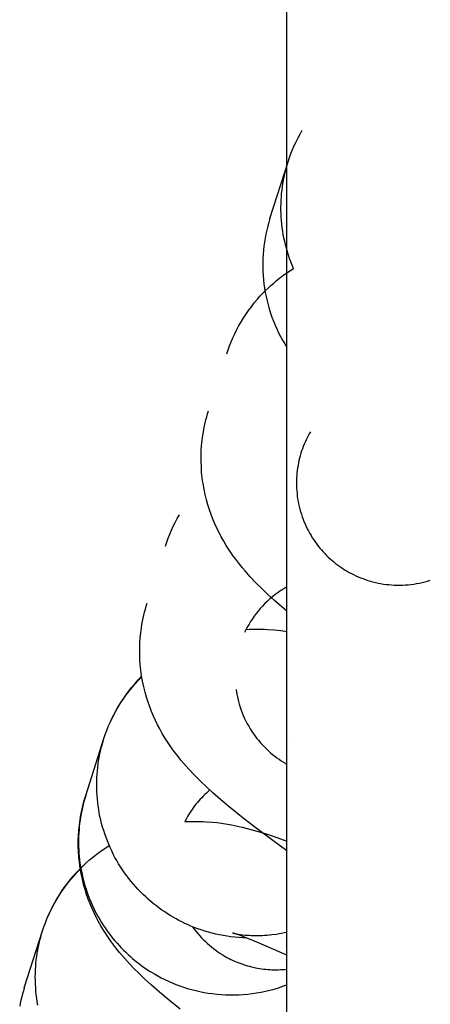
# Model space of a CAD drawing. Units: inches. Extents: x -1213 to 639, y -302 to 334.
# Drawn here: x 268 to 268, y -65 to -64 of the extents above; entities that cross this region are included whole.
import ezdxf

# ---------------------------------------------------------------- set-up
doc = ezdxf.new("R2010")
doc.units = ezdxf.units.IN
doc.header["$MEASUREMENT"] = 0
doc.layers.add('Make2D$Visible$Curves', color=7, linetype='Continuous', true_color=0x000000)

msp = doc.modelspace()

# ---------------------------------------------------------------- linework, layer by layer
at = {"layer": 'Make2D$Visible$Curves', "lineweight": -3}
for points in [[(267.9239, -74.856), (267.9239, 43.019)], [(267.9251, -64.1414), (267.9265, -64.1373), (267.928, -64.1331), (267.9297, -64.129), (267.9314, -64.125), (267.9332, -64.121), (267.9352, -64.1171), (267.9373, -64.1132), (267.9394, -64.1093)], [(267.9066, -64.1995), (267.9251, -64.1414)], [(267.9306, -64.2504), (267.9292, -64.247), (267.9278, -64.2436), (267.9266, -64.2402), (267.9254, -64.2367), (267.9243, -64.2332), (267.9233, -64.2297), (267.9224, -64.2262), (267.9216, -64.2227), (267.9208, -64.2192), (267.9202, -64.2156), (267.9196, -64.2121), (267.9191, -64.2086), (267.9187, -64.205), (267.9183, -64.2015), (267.9181, -64.198), (267.9179, -64.1944), (267.9178, -64.1909), (267.9178, -64.1874), (267.9179, -64.184), (267.918, -64.1805), (267.9182, -64.1771), (267.9185, -64.1737), (267.9189, -64.1703), (267.9193, -64.167), (267.9198, -64.1636), (267.9204, -64.1603), (267.921, -64.1571), (267.9217, -64.1539), (267.9225, -64.1507), (267.9233, -64.1476), (267.9242, -64.1445), (267.9251, -64.1414)], [(267.9066, -64.1995), (267.9054, -64.2034), (267.9043, -64.2073), (267.9033, -64.2113), (267.9024, -64.2153), (267.9017, -64.2194), (267.901, -64.2235), (267.9004, -64.2276), (267.8999, -64.2318), (267.8996, -64.2361), (267.8994, -64.2403), (267.8992, -64.2446), (267.8992, -64.2489), (267.8994, -64.2532), (267.8996, -64.2575), (267.8999, -64.2618), (267.9004, -64.2661), (267.901, -64.2704), (267.9018, -64.2747), (267.9026, -64.279), (267.9036, -64.2832), (267.9046, -64.2874), (267.9058, -64.2916), (267.9072, -64.2958), (267.9086, -64.2999), (267.9101, -64.304), (267.9118, -64.308), (267.9136, -64.312), (267.9154, -64.3159), (267.9174, -64.3197), (267.9195, -64.3235), (267.9216, -64.3272), (267.9239, -64.3308)], [(267.8768, -64.3054), (267.8793, -64.3013), (267.8819, -64.2973), (267.8847, -64.2933), (267.8876, -64.2894), (267.8906, -64.2855), (267.8938, -64.2817), (267.8964, -64.2787), (267.8991, -64.2759), (267.9018, -64.2731), (267.9046, -64.2704), (267.9075, -64.2677), (267.9104, -64.2652), (267.9134, -64.2627), (267.9164, -64.2602), (267.9198, -64.2576), (267.9234, -64.2551), (267.9269, -64.2527), (267.9306, -64.2504)], [(267.8625, -64.3375), (267.8639, -64.3334), (267.8654, -64.3292), (267.867, -64.3251), (267.8688, -64.3211), (267.8706, -64.3171), (267.8726, -64.3132), (267.8746, -64.3093), (267.8768, -64.3054)], [(267.9239, -64.5999), (267.9111, -64.5888), (267.9047, -64.583), (267.8985, -64.5771), (267.8925, -64.5711), (267.8865, -64.5647), (267.8812, -64.5587), (267.8785, -64.5556), (267.8758, -64.5523), (267.8716, -64.5468), (267.8695, -64.5439), (267.8674, -64.5409), (267.8647, -64.5369), (267.862, -64.5327), (267.8594, -64.5284), (267.8568, -64.5238), (267.8546, -64.5195), (267.8524, -64.5152), (267.8504, -64.5107), (267.8484, -64.5061), (267.8466, -64.5013), (267.8449, -64.4964), (267.8433, -64.4914), (267.8418, -64.4862), (267.8405, -64.4807), (267.8393, -64.4752), (267.8383, -64.4696), (267.8379, -64.4667), (267.8375, -64.4639), (267.8369, -64.4583), (267.8366, -64.4527), (267.8364, -64.4472), (267.8364, -64.4417), (267.8365, -64.4363), (267.8369, -64.4309), (267.8374, -64.4256), (267.8382, -64.4202), (267.8387, -64.4171), (267.8392, -64.414), (267.8399, -64.4109), (267.8406, -64.4078), (267.8413, -64.4048), (267.8421, -64.4017), (267.843, -64.3987), (267.8439, -64.3956)], [(267.9478, -64.4169), (267.9467, -64.4189), (267.9455, -64.421), (267.9445, -64.4231), (267.9434, -64.4252), (267.9425, -64.4274), (267.9415, -64.4296), (267.9406, -64.4318), (267.9398, -64.4341), (267.9389, -64.4364), (267.9382, -64.4388), (267.9375, -64.4412), (267.9368, -64.4436), (267.9362, -64.4461), (267.9357, -64.4486), (267.9352, -64.4511), (267.9348, -64.4536), (267.9344, -64.4562), (267.9341, -64.4587), (267.9339, -64.4613), (267.9338, -64.4639), (267.9337, -64.4666), (267.9336, -64.4692), (267.9337, -64.4719), (267.9338, -64.4745), (267.9339, -64.4772), (267.9342, -64.4798), (267.9345, -64.4825), (267.9348, -64.4851), (267.9353, -64.4878), (267.9358, -64.4904), (267.9364, -64.493), (267.937, -64.4956), (267.9378, -64.4982), (267.9386, -64.5008), (267.9394, -64.5034), (267.9403, -64.5059), (267.9413, -64.5084), (267.9424, -64.5108), (267.9435, -64.5133), (267.9446, -64.5157), (267.9458, -64.518), (267.9471, -64.5204), (267.9485, -64.5226), (267.9498, -64.5249), (267.9513, -64.5271), (267.9528, -64.5292), (267.9543, -64.5313), (267.9559, -64.5334), (267.9575, -64.5354), (267.9591, -64.5373), (267.9608, -64.5392), (267.9626, -64.5411), (267.9643, -64.5429), (267.9661, -64.5446), (267.9679, -64.5463), (267.9698, -64.5479), (267.9717, -64.5495), (267.9736, -64.551), (267.9755, -64.5525), (267.9774, -64.5539), (267.9794, -64.5553), (267.9813, -64.5566), (267.9833, -64.5578), (267.9853, -64.559), (267.9874, -64.5602), (267.9896, -64.5614), (267.9919, -64.5625), (267.9942, -64.5636), (267.9965, -64.5647), (267.9989, -64.5657), (268.0014, -64.5666), (268.0039, -64.5675), (268.0064, -64.5684), (268.0089, -64.5691), (268.0115, -64.5698), (268.0142, -64.5705), (268.0168, -64.5711), (268.0195, -64.5716), (268.0223, -64.5721), (268.025, -64.5724), (268.0278, -64.5727), (268.0306, -64.573), (268.0334, -64.5731), (268.0362, -64.5732), (268.0391, -64.5732), (268.0419, -64.5732), (268.0448, -64.573), (268.0476, -64.5728), (268.0505, -64.5725), (268.0533, -64.5721), (268.0562, -64.5716), (268.059, -64.5711), (268.0618, -64.5705), (268.0646, -64.5698), (268.0674, -64.569), (268.0701, -64.5682)], [(267.7999, -64.5336), (267.8013, -64.5295), (267.8028, -64.5253), (267.8044, -64.5212), (267.8061, -64.5172), (267.808, -64.5132), (267.8099, -64.5093), (267.812, -64.5054), (267.8142, -64.5015)], [(267.9239, -64.575), (267.9208, -64.5769), (267.9178, -64.5788), (267.9148, -64.5808), (267.9119, -64.5829), (267.9092, -64.585), (267.9065, -64.5873), (267.9039, -64.5896), (267.9014, -64.592), (267.899, -64.5945), (267.8967, -64.597), (267.8945, -64.5996), (267.8924, -64.6022), (267.8905, -64.6049), (267.8886, -64.6076), (267.8868, -64.6103), (267.8852, -64.613)], [(267.9239, -64.8442), (267.8911, -64.8199), (267.8777, -64.8094), (267.8651, -64.7993), (267.8566, -64.7921), (267.8484, -64.7849), (267.8421, -64.7791), (267.8358, -64.7732), (267.8298, -64.7672), (267.8238, -64.7608), (267.8185, -64.7548), (267.8158, -64.7517), (267.8132, -64.7484), (267.809, -64.7429), (267.8068, -64.74), (267.8047, -64.737), (267.802, -64.733), (267.7994, -64.7288), (267.7967, -64.7245), (267.7942, -64.7199), (267.7919, -64.7156), (267.7898, -64.7113), (267.7877, -64.7068), (267.7858, -64.7022), (267.784, -64.6974), (267.7822, -64.6925), (267.7806, -64.6875), (267.7792, -64.6823), (267.7778, -64.6768), (267.7766, -64.6713), (267.7757, -64.6657), (267.7752, -64.6628), (267.7749, -64.66), (267.7743, -64.6544), (267.7739, -64.6489), (267.7737, -64.6433), (267.7737, -64.6378), (267.7739, -64.6324), (267.7743, -64.627), (267.7748, -64.6217), (267.7755, -64.6163), (267.776, -64.6132), (267.7766, -64.6101), (267.7772, -64.607), (267.7779, -64.6039), (267.7787, -64.6009), (267.7795, -64.5978), (267.7804, -64.5948), (267.7813, -64.5917)], [(267.8852, -64.613), (267.884, -64.6151), (267.8828, -64.6173), (267.8817, -64.6194), (267.8806, -64.6216)], [(267.8823, -64.6183), (267.8853, -64.6182), (267.8885, -64.6181), (267.8916, -64.618), (267.8977, -64.6181), (267.901, -64.6182), (267.9043, -64.6184), (267.9107, -64.6188), (267.9175, -64.6196), (267.9239, -64.6205)], [(267.7372, -64.7297), (267.7386, -64.7256), (267.7401, -64.7215), (267.7417, -64.7174), (267.7435, -64.7132), (267.7455, -64.7091), (267.7475, -64.7051), (267.7497, -64.701), (267.7521, -64.697), (267.7545, -64.693), (267.7572, -64.689), (267.7599, -64.6851), (267.7628, -64.6813), (267.7659, -64.6775), (267.7691, -64.6738), (267.7724, -64.6702), (267.7758, -64.6667)], [(267.7515, -64.6976), (267.754, -64.6935), (267.7567, -64.6895), (267.7594, -64.6855), (267.7623, -64.6816), (267.7654, -64.6777), (267.7686, -64.6739), (267.7721, -64.6699), (267.7757, -64.6661)], [(267.872, -64.6798), (267.8725, -64.6828), (267.873, -64.6858), (267.8737, -64.6888), (267.8744, -64.6918), (267.8752, -64.6947), (267.8762, -64.6977), (267.8772, -64.7006), (267.8782, -64.7034), (267.8794, -64.7063), (267.8807, -64.7091), (267.882, -64.7118), (267.8834, -64.7145), (267.8849, -64.7171), (267.8864, -64.7197), (267.888, -64.7223), (267.8897, -64.7247), (267.8914, -64.7271), (267.8932, -64.7295), (267.8951, -64.7318), (267.897, -64.734), (267.8989, -64.7362), (267.9009, -64.7382), (267.903, -64.7402), (267.9051, -64.7422), (267.9072, -64.7441), (267.9093, -64.7458), (267.9115, -64.7476), (267.9137, -64.7492), (267.9159, -64.7508), (267.9181, -64.7523), (267.9204, -64.7537), (267.9226, -64.7551), (267.9239, -64.7558)], [(267.7372, -64.7297), (267.7386, -64.7256), (267.7401, -64.7214), (267.7417, -64.7173), (267.7435, -64.7133), (267.7453, -64.7093), (267.7473, -64.7054), (267.7493, -64.7015), (267.7515, -64.6976)], [(267.7186, -64.7878), (267.7372, -64.7297)], [(267.8828, -64.9329), (267.8788, -64.9328), (267.8747, -64.9326), (267.8707, -64.9322), (267.8668, -64.9318), (267.8628, -64.9312), (267.8589, -64.9306), (267.8551, -64.9298), (267.8512, -64.929), (267.8475, -64.9281), (267.8438, -64.9271), (267.8401, -64.926), (267.8365, -64.9248), (267.8329, -64.9236), (267.8294, -64.9223), (267.826, -64.9209), (267.8226, -64.9194), (267.8197, -64.9181), (267.8167, -64.9166), (267.8137, -64.9151), (267.8108, -64.9136), (267.8079, -64.9119), (267.8049, -64.9102), (267.802, -64.9084), (267.7992, -64.9065), (267.7963, -64.9045), (267.7935, -64.9025), (267.7907, -64.9004), (267.7879, -64.8982), (267.7852, -64.8959), (267.7825, -64.8936), (267.7799, -64.8912), (267.7772, -64.8888), (267.7747, -64.8862), (267.7722, -64.8836), (267.7697, -64.8809), (267.7673, -64.8782), (267.765, -64.8754), (267.7627, -64.8725), (267.7605, -64.8696), (267.7583, -64.8666), (267.7562, -64.8635), (267.7542, -64.8604), (267.7522, -64.8573), (267.7503, -64.8541), (267.7485, -64.8508), (267.7468, -64.8475), (267.7452, -64.8442), (267.7436, -64.8408), (267.7421, -64.8374), (267.7407, -64.8339), (267.7394, -64.8304), (267.7381, -64.8269), (267.737, -64.8234), (267.7359, -64.8199), (267.7349, -64.8163), (267.734, -64.8127), (267.7332, -64.8091), (267.7325, -64.8055), (267.7319, -64.8019), (267.7313, -64.7983), (267.7309, -64.7947), (267.7305, -64.7911), (267.7302, -64.7875), (267.73, -64.7839), (267.7299, -64.7803), (267.7299, -64.7767), (267.7299, -64.7732), (267.73, -64.7696), (267.7302, -64.7661), (267.7305, -64.7627), (267.7309, -64.7592), (267.7313, -64.7558), (267.7318, -64.7524), (267.7324, -64.749), (267.733, -64.7457), (267.7337, -64.7424), (267.7345, -64.7392), (267.7354, -64.736), (267.7363, -64.7328), (267.7372, -64.7297)], [(267.9313, -64.7318), (267.9313, -64.7318)], [(267.9313, -64.7318), (267.9313, -64.7318)], [(267.815, -65.0055), (267.8025, -64.9954), (267.794, -64.9882), (267.7858, -64.981), (267.7794, -64.9752), (267.7732, -64.9693), (267.7672, -64.9633), (267.7612, -64.9569), (267.7559, -64.9509), (267.7532, -64.9478), (267.7505, -64.9445), (267.7463, -64.939), (267.7442, -64.9361), (267.7421, -64.9331), (267.7394, -64.9291), (267.7367, -64.9249), (267.7341, -64.9206), (267.7315, -64.916), (267.7293, -64.9117), (267.7272, -64.9074), (267.7251, -64.9029), (267.7232, -64.8983), (267.7213, -64.8935), (267.7196, -64.8886), (267.718, -64.8836), (267.7165, -64.8784), (267.7152, -64.8729), (267.714, -64.8674), (267.713, -64.8618), (267.7126, -64.8589), (267.7122, -64.8561), (267.7117, -64.8505), (267.7113, -64.845), (267.7111, -64.8394), (267.7111, -64.8339), (267.7113, -64.8285), (267.7116, -64.8231), (267.7122, -64.8178), (267.7129, -64.8124), (267.7134, -64.8093), (267.714, -64.8062), (267.7146, -64.8031), (267.7153, -64.8), (267.716, -64.797), (267.7168, -64.7939), (267.7177, -64.7909), (267.7186, -64.7878)], [(267.7186, -64.7878), (267.7177, -64.7909), (267.7168, -64.7939), (267.716, -64.797), (267.7153, -64.8002), (267.7146, -64.8033), (267.7139, -64.8065), (267.7134, -64.8098), (267.7129, -64.813), (267.7124, -64.8163), (267.7121, -64.8196), (267.7118, -64.8229), (267.7115, -64.8262), (267.7114, -64.8296), (267.7113, -64.8329), (267.7113, -64.8363), (267.7114, -64.8397), (267.7115, -64.8431), (267.7117, -64.8465), (267.712, -64.8498), (267.7124, -64.8532), (267.7128, -64.8566), (267.7133, -64.86), (267.7139, -64.8634), (267.7146, -64.8667), (267.7153, -64.8701), (267.7161, -64.8734), (267.717, -64.8767), (267.7179, -64.88), (267.719, -64.8833), (267.7201, -64.8866), (267.7212, -64.8898), (267.7225, -64.893), (267.7238, -64.8961), (267.7252, -64.8992), (267.7266, -64.9023), (267.7281, -64.9054), (267.7297, -64.9084), (267.7313, -64.9114), (267.733, -64.9143), (267.7347, -64.9172), (267.7365, -64.92), (267.7384, -64.9228), (267.7403, -64.9255), (267.7423, -64.9282), (267.7443, -64.9308), (267.7463, -64.9334), (267.7484, -64.9359), (267.7506, -64.9384), (267.7527, -64.9408), (267.7549, -64.9431), (267.7572, -64.9454), (267.7595, -64.9476), (267.7618, -64.9498), (267.7642, -64.9519), (267.7665, -64.954), (267.7689, -64.956), (267.7713, -64.9579), (267.7738, -64.9598), (267.7763, -64.9616), (267.7787, -64.9633), (267.7812, -64.965), (267.7837, -64.9667), (267.7863, -64.9682), (267.7888, -64.9697), (267.7922, -64.9717), (267.7957, -64.9735), (267.7993, -64.9754), (267.803, -64.9771), (267.8068, -64.9787), (267.8106, -64.9803), (267.8145, -64.9817), (267.8185, -64.9831), (267.8225, -64.9844), (267.8266, -64.9856), (267.8308, -64.9867), (267.835, -64.9876), (267.8393, -64.9885), (267.8436, -64.9892), (267.848, -64.9898), (267.8524, -64.9903), (267.8568, -64.9907), (267.8613, -64.991), (267.8658, -64.9911), (267.8703, -64.9911), (267.8748, -64.9909), (267.8794, -64.9907), (267.8839, -64.9903), (267.8885, -64.9897), (267.893, -64.9891), (267.8975, -64.9883), (267.902, -64.9873), (267.9064, -64.9863), (267.9109, -64.9851), (267.9153, -64.9837), (267.9196, -64.9823), (267.9239, -64.9807)], [(267.8453, -64.7821), (267.8436, -64.7836), (267.8419, -64.7852), (267.8402, -64.7867), (267.8386, -64.7883), (267.837, -64.79), (267.8354, -64.7916), (267.8339, -64.7933), (267.8325, -64.795), (267.8311, -64.7967), (267.8297, -64.7984), (267.8284, -64.8002), (267.8271, -64.802), (267.8259, -64.8037), (267.8247, -64.8055), (267.8236, -64.8073), (267.8225, -64.8091)], [(267.8225, -64.8091), (267.821, -64.8118), (267.8196, -64.8144)], [(267.8196, -64.8144), (267.8227, -64.8143), (267.8258, -64.8142), (267.829, -64.8141), (267.835, -64.8142), (267.8384, -64.8143), (267.8417, -64.8145), (267.848, -64.815), (267.8526, -64.8154), (267.8571, -64.816), (267.8613, -64.8167), (267.8655, -64.8174), (267.872, -64.8186), (267.8781, -64.82), (267.8847, -64.8216), (267.8933, -64.824), (267.9017, -64.8265), (267.91, -64.8292), (267.9239, -64.8342)], [(267.6889, -64.8937), (267.6914, -64.8896), (267.694, -64.8856), (267.6968, -64.8816), (267.6996, -64.8777), (267.7027, -64.8738), (267.7059, -64.87), (267.7085, -64.867), (267.7112, -64.8642), (267.7139, -64.8614), (267.7167, -64.8587), (267.7195, -64.856), (267.7225, -64.8535), (267.7254, -64.851), (267.7285, -64.8485), (267.7319, -64.8459), (267.7354, -64.8434), (267.739, -64.841), (267.7426, -64.8387)], [(267.6746, -64.9258), (267.6759, -64.9217), (267.6775, -64.9176), (267.6791, -64.9135), (267.6809, -64.9094), (267.6828, -64.9052), (267.6849, -64.9012), (267.6871, -64.8971), (267.6894, -64.8931), (267.6919, -64.8891), (267.6945, -64.8851), (267.6973, -64.8812), (267.7002, -64.8774), (267.7032, -64.8736), (267.7064, -64.8699), (267.7097, -64.8663), (267.7132, -64.8628)], [(267.6746, -64.9258), (267.676, -64.9217), (267.6775, -64.9175), (267.6791, -64.9134), (267.6808, -64.9094), (267.6827, -64.9054), (267.6846, -64.9015), (267.6867, -64.8976), (267.6889, -64.8937)], [(267.656, -64.9839), (267.6746, -64.9258)], [(267.6699, -65.0016), (267.6692, -64.998), (267.6687, -64.9944), (267.6682, -64.9908), (267.6679, -64.9872), (267.6676, -64.9836), (267.6674, -64.98), (267.6673, -64.9764), (267.6672, -64.9728), (267.6673, -64.9693), (267.6674, -64.9657), (267.6676, -64.9622), (267.6679, -64.9588), (267.6682, -64.9553), (267.6687, -64.9519), (267.6692, -64.9485), (267.6697, -64.9451), (267.6704, -64.9418), (267.6711, -64.9385), (267.6719, -64.9353), (267.6727, -64.9321), (267.6736, -64.9289), (267.6746, -64.9258)], [(267.8275, -64.9215), (267.8293, -64.9239), (267.831, -64.9262), (267.8329, -64.9284), (267.8347, -64.9306), (267.8367, -64.9327), (267.8386, -64.9347), (267.8407, -64.9367), (267.8427, -64.9386), (267.8448, -64.9404), (267.8469, -64.9421), (267.849, -64.9438), (267.8512, -64.9454), (267.8534, -64.947), (267.8556, -64.9485), (267.8578, -64.9499), (267.86, -64.9512), (267.8617, -64.9521), (267.8633, -64.9531), (267.865, -64.954), (267.8668, -64.9548), (267.8685, -64.9557), (267.8703, -64.9565), (267.8721, -64.9573), (267.874, -64.958), (267.8759, -64.9587), (267.8778, -64.9594), (267.8797, -64.9601), (267.8816, -64.9607), (267.8836, -64.9613), (267.8856, -64.9619), (267.8876, -64.9624), (267.8896, -64.9629), (267.8917, -64.9633), (267.8937, -64.9637), (267.8958, -64.9641), (267.8979, -64.9644), (267.9, -64.9647), (267.9022, -64.9649), (267.9043, -64.9651), (267.9064, -64.9653), (267.9086, -64.9654), (267.9108, -64.9654), (267.913, -64.9654), (267.9151, -64.9654), (267.9173, -64.9653), (267.9195, -64.9652), (267.9217, -64.9651), (267.9239, -64.9648)], [(267.8687, -64.9279), (267.8687, -64.9279), (267.8688, -64.928), (267.87, -64.9283), (267.8712, -64.9285), (267.8729, -64.9288), (267.8745, -64.9291), (267.8765, -64.9294), (267.8787, -64.9297), (267.8813, -64.93), (267.8853, -64.9303), (267.8875, -64.9304), (267.8898, -64.9305), (267.894, -64.9305), (267.8986, -64.9304), (267.901, -64.9303), (267.9035, -64.9301), (267.906, -64.9299), (267.9085, -64.9296), (267.9134, -64.929), (267.9159, -64.9286), (267.9184, -64.9282), (267.9211, -64.9276), (267.9239, -64.927)], [(267.9239, -64.9506), (267.8948, -64.9378), (267.8839, -64.9334), (267.8755, -64.9302), (267.872, -64.929), (267.8696, -64.9282), (267.8687, -64.9279), (267.8687, -64.9279)], [(267.656, -64.9839), (267.6551, -64.987), (267.6542, -64.99), (267.6534, -64.9931), (267.6526, -64.9963), (267.6519, -64.9994), (267.6513, -65.0026)]]:
    msp.add_lwpolyline(points, dxfattribs=at)

doc.saveas('drawing.dxf')
